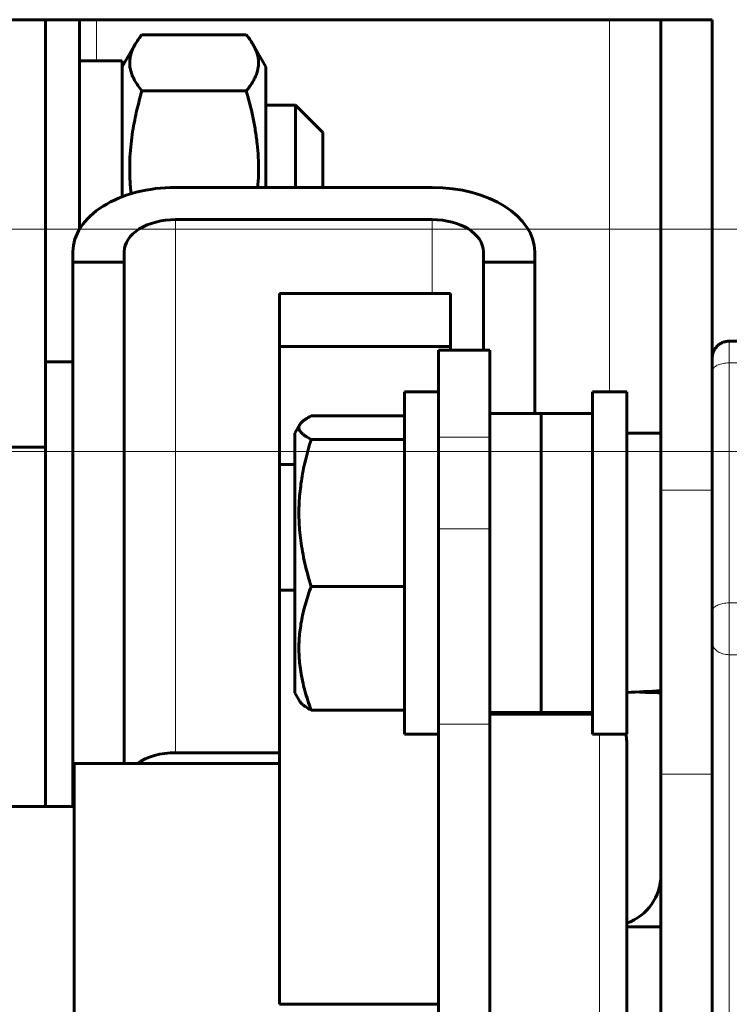
# Model space of a CAD drawing. Units: millimetres. Extents: x 0 to 840, y 0 to 594.
# Drawn here: x 520 to 521, y 238 to 239 of the extents above; entities that cross this region are included whole.
import ezdxf

# ---------------------------------------------------------------- set-up
doc = ezdxf.new("R2010")
doc.units = ezdxf.units.MM
for name, pattern in [('K5LT_AXLED', [19.5, 15, -1.5, 1.5, -1.5]), ('K5LT_BASIC', [0]), ('K5LT_THIN', [0])]:
    doc.linetypes.add(name, pattern=pattern)
doc.layers.add('Системный слой', color=7, linetype='Continuous')

# ---------------------------------------------------------------- blocks, each defined once
blk = doc.blocks.new('U197')
at = {"layer": 'Системный слой', "color": 30, "linetype": 'K5LT_AXLED', "lineweight": 18, "true_color": 0xff8000}
for p, q in [((517.7108, 239.206), (521.8858, 239.206)), ((517.7108, 238.9785), (521.8858, 238.9785))]:
    blk.add_line(p, q, dxfattribs=at)

msp = doc.modelspace()

# ---------------------------------------------------------------- linework, layer by layer
at = {"layer": 'Системный слой', "color": 5, "linetype": 'K5LT_BASIC', "lineweight": 60, "true_color": 0x0000ff}
for p, q in [((520.3408, 239.42041), (520.3933, 239.42041)), ((520.3933, 239.42041), (520.4283, 239.42041)), ((520.4458, 239.42041), (520.3933, 239.42041)), ((520.3933, 238.98291), (520.3933, 239.42041)), ((520.4283, 239.42041), (520.4283, 239.20613)), ((520.9708, 239.42041), (520.4458, 239.42041)), ((521.0233, 239.42041), (520.9708, 239.42041)), ((521.0758, 239.42041), (521.0233, 239.42041)), ((521.0233, 238.93911), (521.0233, 239.42041)), ((521.0758, 238.93911), (521.0758, 239.42041)), ((520.49213, 239.40501), (520.59897, 239.40501)), ((520.47205, 239.37229), (520.48529, 239.39522)), ((520.60581, 239.39522), (520.61905, 239.37229)), ((520.4283, 239.37841), (520.47205, 239.37841)), ((520.47205, 239.37841), (520.47205, 239.23922)), ((520.61905, 239.32553), (520.61905, 239.37229)), ((520.49213, 239.3475), (520.59897, 239.3475)), ((520.61905, 239.33291), (520.64938, 239.33291)), ((520.61905, 239.2488), (520.61905, 239.32553)), ((520.64938, 239.33291), (520.67738, 239.30491)), ((520.64938, 239.28744), (520.64938, 239.33291)), ((520.67738, 239.30491), (520.67738, 239.27399)), ((520.64938, 239.2488), (520.64938, 239.28744)), ((520.67738, 239.27399), (520.67738, 239.2488)), ((520.5266, 239.2488), (520.7891, 239.2488)), ((520.7891, 239.2159), (520.5266, 239.2159)), ((520.4216, 239.17216), (520.4216, 239.183)), ((520.4741, 239.183), (520.4741, 239.17216)), ((520.8416, 239.17216), (520.8416, 239.183)), ((520.8941, 239.183), (520.8941, 239.17216)), ((520.4216, 239.17216), (520.4741, 239.17216)), ((520.4216, 239.17216), (520.4216, 238.61541)), ((520.4741, 238.65916), (520.4741, 239.17216)), ((520.8416, 239.17216), (520.8941, 239.17216)), ((520.8416, 239.17216), (520.8416, 239.08219)), ((520.8941, 239.01762), (520.8941, 239.17216)), ((520.80797, 239.14041), (520.63297, 239.14041)), ((520.63297, 239.08609), (520.63297, 239.14041)), ((520.80797, 239.08609), (520.80797, 239.14041)), ((520.80797, 239.08609), (520.63297, 239.08609)), ((520.63297, 238.96516), (520.63297, 239.08609)), ((520.7958, 238.99339), (520.7958, 239.08219)), ((520.8483, 239.08219), (520.7958, 239.08219)), ((520.80797, 239.08219), (520.80797, 239.08609)), ((520.8483, 238.99339), (520.8483, 239.08219)), ((521.2333, 239.09147), (521.0933, 239.09147)), ((520.3933, 239.07041), (520.4216, 239.07041)), ((520.7958, 239.03949), (520.7608, 239.03949)), ((520.7608, 238.68949), (520.7608, 239.03949)), ((520.9533, 239.03949), (520.9533, 238.68949)), ((520.9533, 239.03949), (520.9883, 239.03949)), ((520.9883, 239.03949), (520.9883, 238.68949)), ((520.7608, 239.01493), (520.66535, 239.01493)), ((520.9008, 239.01762), (520.8483, 239.01762)), ((520.9533, 239.01762), (520.9008, 239.01762)), ((520.9008, 238.9499), (520.9008, 239.01762)), ((520.9008, 238.86507), (520.9008, 239.01762)), ((520.65375, 239.00606), (520.6488, 238.99749)), ((520.6488, 238.99749), (520.6488, 238.73149)), ((520.7958, 238.89937), (520.7958, 238.99339)), ((520.8483, 238.89937), (520.8483, 238.99339)), ((520.9883, 238.99749), (521.0233, 238.99749)), ((520.3408, 238.98291), (520.3933, 238.98291)), ((520.3933, 238.98291), (520.3933, 238.61541)), ((520.7608, 238.99096), (520.66535, 238.99096)), ((520.63297, 238.83657), (520.63297, 238.96516)), ((520.6488, 238.96516), (520.63297, 238.96516)), ((520.9008, 238.71137), (520.9008, 238.9499)), ((521.0233, 238.64828), (521.0233, 238.93911)), ((521.0758, 238.64828), (521.0758, 238.93911)), ((520.7958, 238.69954), (520.7958, 238.89937)), ((520.8483, 238.69954), (520.8483, 238.89937)), ((520.9008, 238.71137), (520.9008, 238.86507)), ((520.7608, 238.84052), (520.66535, 238.84052)), ((520.63297, 238.4129), (520.63297, 238.83657)), ((520.6488, 238.83657), (520.63297, 238.83657)), ((520.65375, 238.72292), (520.6488, 238.73149)), ((520.7608, 238.71405), (520.66535, 238.71405)), ((520.9008, 238.71137), (520.8483, 238.71137)), ((520.9533, 238.70991), (520.8483, 238.70991)), ((520.8941, 238.70991), (520.8941, 238.71137)), ((520.9533, 238.71137), (520.9008, 238.71137)), ((520.7958, 237.98917), (520.7958, 238.69954)), ((520.8483, 237.85066), (520.8483, 238.69954)), ((520.7958, 238.68949), (520.7608, 238.68949)), ((520.9533, 238.68949), (520.9883, 238.68949)), ((520.9883, 238.56093), (520.9883, 238.68191)), ((520.63297, 238.67037), (520.5266, 238.67037)), ((520.42297, 237.87166), (520.42297, 238.65916)), ((520.63297, 238.65916), (520.42297, 238.65916)), ((521.0233, 237.83867), (521.0233, 238.64828)), ((521.0758, 237.83867), (521.0758, 238.64828)), ((520.42297, 238.61541), (519.92422, 238.61541)), ((520.9883, 237.84891), (520.9883, 238.56093)), ((520.9883, 238.45787), (520.9883, 238.53666)), ((520.9883, 238.49204), (521.0233, 238.49204)), ((520.9883, 237.99416), (520.9883, 238.45787)), ((520.7958, 238.4129), (520.63297, 238.4129))]:
    msp.add_line(p, q, dxfattribs=at)
at = {"layer": 'Системный слой', "color": 7, "linetype": 'K5LT_THIN', "lineweight": 18}
for p, q in [((520.4458, 239.42041), (520.4458, 239.37841)), ((520.9708, 239.42041), (520.9708, 239.03949)), ((520.5266, 239.2159), (520.5266, 238.67037)), ((520.7891, 239.2159), (520.7891, 239.14041)), ((521.0933, 239.09147), (521.0933, 239.06927)), ((521.0933, 239.06927), (521.0933, 238.82368)), ((521.2333, 239.06927), (521.0933, 239.06927)), ((520.8483, 238.99339), (520.7958, 238.99339)), ((521.0758, 238.93911), (521.0233, 238.93911)), ((520.8483, 238.89937), (520.7958, 238.89937)), ((521.0933, 238.82368), (521.0933, 238.77064)), ((521.0933, 238.82368), (521.2333, 238.82368)), ((521.0933, 238.77064), (521.0933, 238.20601)), ((521.2333, 238.77064), (521.0933, 238.77064)), ((520.8483, 238.69954), (520.7958, 238.69954)), ((520.9603, 238.68949), (520.9603, 238.58079)), ((521.0758, 238.64828), (521.0233, 238.64828)), ((520.9603, 238.58079), (520.9603, 237.82091))]:
    msp.add_line(p, q, dxfattribs=at)
at = {"layer": 'Системный слой', "color": 5, "linetype": 'K5LT_BASIC', "lineweight": 60, "true_color": 0x0000ff}
for centre, radius, start, end in [((520.9603, 238.68191), 0.028, 0, 15.69914), ((520.9708, 238.54541), 0.0525, 289.47122, 0)]:
    msp.add_arc(centre, radius, start, end, dxfattribs=at)
for centre, major_axis, ratio, start_param, end_param in [((520.5266, 239.183), (0.105, 0), 0.6266133, 1.5707963, 3.1415927), ((520.7891, 239.183), (0.105, 0), 0.6266133, 0, 1.5707963), ((520.5266, 239.183), (0.0525, 0), 0.6266133, 1.5707963, 3.1415927), ((520.7891, 239.183), (0.0525, 0), 0.6266133, 0, 1.5707963), ((520.9654, 238.86449), (0.36541, 0.00502), 0.3637153, -1.5130966, -1.4166856), ((521.05495, 238.86449), (0.36541, 0.00502), 0.3637153, 4.5517279, 4.6206797), ((520.5266, 238.63747), (0.0525, 0), 0.6266133, 1.5707963, 2.421588)]:
    msp.add_ellipse(centre, major_axis=major_axis, ratio=ratio, start_param=start_param, end_param=end_param, dxfattribs=at)
for points in [[(520.48529, 239.39522), (520.48719, 239.39851), (520.48951, 239.40178), (520.49213, 239.40501)], [(520.60581, 239.39522), (520.60391, 239.39851), (520.60159, 239.40178), (520.59897, 239.40501)]]:
    msp.add_open_spline(points, degree=3, dxfattribs=at)
for points, knots in [([(520.49213, 239.3475), (520.49065, 239.34932), (520.48795, 239.35291), (520.48465, 239.35821), (520.4822, 239.36329), (520.48053, 239.36827), (520.47964, 239.37325), (520.47956, 239.37828), (520.4803, 239.3833), (520.48203, 239.38896), (520.48395, 239.39291), (520.48529, 239.39522)], [0, 0, 0, 0, 1.4192392, 2.7662755, 4.0411088, 5.263096, 6.50444, 7.7599466, 9.0102589, 10.2454893, 12, 12, 12, 12]), ([(520.59897, 239.3475), (520.60136, 239.35044), (520.60457, 239.3549), (520.60786, 239.36099), (520.60979, 239.3657), (520.61108, 239.37057), (520.6116, 239.37554), (520.61131, 239.38055), (520.6102, 239.38557), (520.60836, 239.39046), (520.6067, 239.39367), (520.60581, 239.39522)], [0, 0, 0, 0, 2.2853802, 3.4314173, 4.6146009, 5.8326998, 7.0796087, 8.3204122, 9.5668092, 10.8249051, 12, 12, 12, 12]), ([(520.48098, 239.24226), (520.48074, 239.24461), (520.48005, 239.25214), (520.47948, 239.26462), (520.47977, 239.27937), (520.48086, 239.29303), (520.48253, 239.30569), (520.48459, 239.31724), (520.48762, 239.33117), (520.49026, 239.3411), (520.49213, 239.3475)], [0, 0, 0, 0, 0.7314628, 2.3442891, 3.8669314, 5.3006718, 6.5885735, 7.8195382, 8.936629, 11, 11, 11, 11]), ([(520.61072, 239.24879), (520.6108, 239.24981), (520.61121, 239.25545), (520.6116, 239.26572), (520.61131, 239.27963), (520.6102, 239.29354), (520.60833, 239.30739), (520.60493, 239.32549), (520.60151, 239.3388), (520.59897, 239.3475)], [0, 0, 0, 0, 0.3046193, 1.6980845, 3.0847267, 4.4776198, 5.8835869, 7.2791762, 10, 10, 10, 10]), ([(520.66535, 239.01493), (520.66315, 239.0138), (520.66017, 239.01209), (520.65707, 239.00981), (520.6551, 239.00799), (520.65414, 239.00674), (520.65374, 239.00606)], [0, 0, 0, 0, 2.7295381, 4.0872047, 5.3942822, 7, 7, 7, 7]), ([(520.65374, 239.00606), (520.65353, 239.00568), (520.6531, 239.00479), (520.65278, 239.00336), (520.65289, 239.00177), (520.65349, 239.00013), (520.65465, 238.99841), (520.65645, 238.99659), (520.65969, 238.99408), (520.66293, 238.9922), (520.66535, 238.99096)], [0, 0, 0, 0, 0.8094811, 1.9384851, 3.0802665, 4.2359603, 5.4844441, 6.8118053, 8.212957, 11, 11, 11, 11]), ([(520.66535, 238.99096), (520.66315, 238.98386), (520.66017, 238.97315), (520.65707, 238.95884), (520.65526, 238.94835), (520.65396, 238.93819), (520.65314, 238.92823), (520.65278, 238.91835), (520.65289, 238.90839), (520.65349, 238.89809), (520.65465, 238.8873), (520.65645, 238.87586), (520.65969, 238.86011), (520.66293, 238.84829), (520.66535, 238.84052)], [0, 0, 0, 0, 2.1757748, 3.2580008, 4.299901, 5.3052497, 6.2730749, 7.2399279, 8.2177231, 9.2074326, 10.2766052, 11.4133267, 12.6132408, 15, 15, 15, 15]), ([(520.66535, 238.84052), (520.66315, 238.83456), (520.66017, 238.82555), (520.65707, 238.81352), (520.65526, 238.8047), (520.65396, 238.79616), (520.65314, 238.78779), (520.65278, 238.77948), (520.65289, 238.77111), (520.65349, 238.76245), (520.65465, 238.75338), (520.65645, 238.74376), (520.65969, 238.73052), (520.66293, 238.72059), (520.66535, 238.71405)], [0, 0, 0, 0, 2.1757748, 3.2580008, 4.299901, 5.3052497, 6.2730749, 7.2399279, 8.2177231, 9.2074326, 10.2766052, 11.4133267, 12.6132408, 15, 15, 15, 15]), ([(520.66535, 238.71405), (520.66315, 238.71518), (520.66017, 238.71689), (520.65707, 238.71917), (520.6551, 238.72099), (520.65414, 238.72224), (520.65374, 238.72293)], [0, 0, 0, 0, 2.7295381, 4.0872047, 5.3942822, 7, 7, 7, 7])]:
    msp.add_open_spline(points, degree=3, knots=knots, dxfattribs=at)
msp.add_rational_spline([(521.0758, 239.07397), (521.0758, 239.08422), (521.08305, 239.09147), (521.0933, 239.09147)], [0.931381679086, 0.749518438683, 0.749518581539, 0.931382107653], degree=3, dxfattribs=at)
at = {"layer": 'Системный слой', "color": 7, "linetype": 'K5LT_THIN', "lineweight": 18}
for points in [[(521.0758, 239.06065), (521.0758, 239.06124), (521.07603, 239.06234), (521.07695, 239.06384), (521.07825, 239.06513), (521.07993, 239.06628), (521.082, 239.06728), (521.08438, 239.06812), (521.087, 239.06873), (521.08998, 239.06916), (521.09212, 239.06927), (521.0933, 239.06927)], [(521.0933, 238.82368), (521.09211, 238.82368), (521.08987, 238.82356), (521.08684, 238.82311), (521.08421, 238.82247), (521.08188, 238.82164), (521.07983, 238.82062), (521.07815, 238.81945), (521.07689, 238.81816), (521.07602, 238.81669), (521.0758, 238.81564), (521.0758, 238.81506)], [(521.0933, 238.77064), (521.09211, 238.77064), (521.08987, 238.77081), (521.08684, 238.77147), (521.08421, 238.77241), (521.08188, 238.77361), (521.07983, 238.7751), (521.07815, 238.77682), (521.07689, 238.7787), (521.07602, 238.78085), (521.0758, 238.78239), (521.0758, 238.78323)]]:
    msp.add_open_spline(points, degree=3, knots=[0, 0, 0, 0, 1.5614761, 2.9241485, 4.1406521, 5.3872988, 6.6710189, 7.9362276, 9.2045628, 10.4539056, 12, 12, 12, 12], dxfattribs=at)

# ---------------------------------------------------------------- block references
at = {"layer": 'Системный слой'}
msp.add_blockref('U197', (0, 0), dxfattribs=at)

doc.saveas('drawing.dxf')
